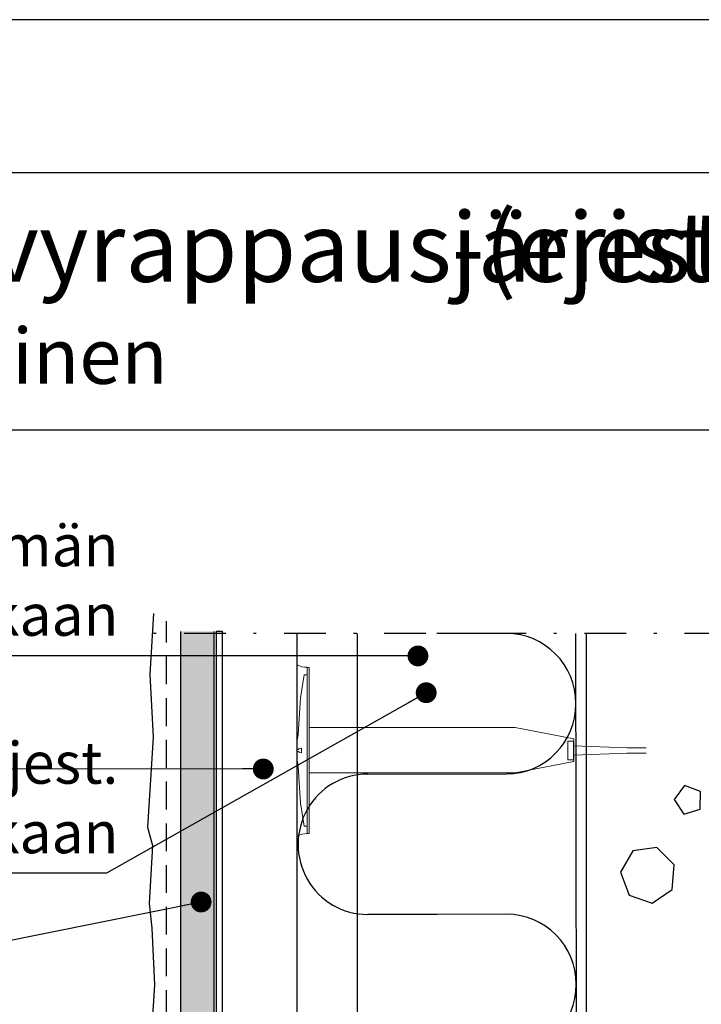
# Model space of a CAD drawing. Units: millimetres. Extents: x 2100 to 13755, y 1485 to 2970.
# Drawn here: x 8854 to 9099, y 2616 to 2970 of the extents above; entities that cross this region are included whole.
import ezdxf

# ---------------------------------------------------------------- set-up
doc = ezdxf.new("R2010")
doc.units = ezdxf.units.MM
doc.header["$LTSCALE"] = 5
doc.linetypes.add('KL', pattern=[3, 2, -1])
doc.linetypes.add('PKL', pattern=[7.2, 3, -2, 0.2, -2])
doc.layers.get('0').update_dxf_attribs({"color": 1, "linetype": 'CONTINUOUS'})
for name, color, linetype in [('R-018', 5, 'CONTINUOUS'), ('R-NIM', 4, 'CONTINUOUS'), ('R3-0', 5, 'CONTINUOUS'), ('R3-1', 6, 'CONTINUOUS'), ('R3-1PKL', 6, 'PKL'), ('R3-2', 2, 'CONTINUOUS'), ('R3-2KL', 2, 'KL'), ('R5AINE', 13, 'CONTINUOUS'), ('R5AINEB', 13, 'CONTINUOUS'), ('R5RASSOLID', 135, 'CONTINUOUS'), ('R7', 7, 'CONTINUOUS'), ('R8MERKINNAT', 7, 'CONTINUOUS'), ('R8TXT-50', 4, 'CONTINUOUS'), ('RVVANHA', 7, 'CONTINUOUS')]:
    doc.layers.add(name, color=color, linetype=linetype)
doc.styles.add('AINS', font='ARIALN.TTF')
doc.dimstyles.new('AIYMPLEAD2_KELT', dxfattribs={"dimscale": 100, "dimtxt": 3.5, "dimasz": 1.5, "dimexe": 2, "dimexo": 3, "dimgap": 1, "dimtad": 1, "dimdec": 0, "dimzin": 0, "dimdsep": 46, "dimtxsty": 'AINS', "dimblk1": 'DOT', "dimblk2": 'DOT', "dimsah": 1, "dimcen": 3, "dimdle": 1, "dimclrd": 1, "dimclre": 1, "dimclrt": 2, "dimadec": 0, "dimazin": 0, "dimtfac": 1, "dimtdec": 0, "dimtix": 1, "dimtofl": 0, "dimtmove": 0, "dimatfit": 3, "dimldrblk": 'DOT', "dimfxl": 1, "dimtolj": 1, "dimtzin": 0, "dimarcsym": 0})

# ---------------------------------------------------------------- blocks, each defined once
blk = doc.blocks.new('_DOT')
at = {"color": 0, "linetype": 'ByBlock'}
blk.add_line((-0.5, 0), (-1, 0), dxfattribs=at)
at = {"color": 0, "linetype": 'ByBlock', "const_width": 0.5}
blk.add_lwpolyline([(-0.25, 0, 1), (0.25, 0, 1)], format="xyb", close=True, dxfattribs=at)

msp = doc.modelspace()

# ---------------------------------------------------------------- hatches: boundary and pattern name
at = {"layer": 'R5RASSOLID'}
h = msp.add_hatch(color=256, dxfattribs=at)
h.dxf.hatch_style = 1
h.paths.add_polyline_path([(8911.47, 2429.45), (8923.47, 2429.45), (8923.47, 2750.11), (8911.47, 2750.11)])

# ---------------------------------------------------------------- linework, layer by layer
at = {"color": 13}
for p, q in [((9028.7, 2749.3), (9003.7, 2749.27)), ((8978.76, 2698.76), (9028.76, 2698.82)), ((9003.83, 2648.32), (8978.83, 2648.29)), ((9028.83, 2648.35), (9003.83, 2648.32))]:
    msp.add_line(p, q, dxfattribs=at)
for centre, start_param, end_param in [((9028.73, 2724.06), 3.141593, 6.283185), ((8978.79, 2673.52), 0, 3.141593), ((9028.86, 2623.11), 3.141593, 6.283185)]:
    msp.add_ellipse(centre, major_axis=(-0.03, 25.24), ratio=0.99052, start_param=start_param, end_param=end_param, dxfattribs=at)
at = {"layer": 'R-018'}
msp.add_line((8975, 2749.31), (8975, 2603.96), dxfattribs=at)
at = {"layer": 'R-NIM'}
msp.add_line((9415, 2822.45), (8500, 2822.45), dxfattribs=at)
for points in [[(8400, 1485), (9450, 1485), (9450, 2970), (8400, 2970)], [(8500, 1545), (8500, 2915), (9415, 2915), (9415, 1545)]]:
    msp.add_lwpolyline(points, close=True, dxfattribs=at)
at = {"layer": 'R3-0', "linetype": 'Continuous', "lineweight": 9}
for p, q in [((8957, 2677.35), (8957, 2737.14)), ((8957, 2737.14), (8957.76, 2737.14)), ((8957.76, 2677.35), (8957.76, 2737.14)), ((8955.94, 2734.44), (8954.66, 2726.21)), ((8955.94, 2734.44), (8957, 2734.44)), ((8954.66, 2726.21), (8953.8, 2712.96)), ((9031.91, 2715.55), (8957.76, 2715.55)), ((9053, 2711.45), (9031.91, 2715.55)), ((8953.8, 2712.96), (8953.5, 2710.74)), ((8953.5, 2710.74), (8953.5, 2707.25)), ((9053, 2703.25), (9053, 2711.45)), ((8954, 2707.58), (8953.5, 2707.58)), ((8954, 2707.58), (8953.5, 2707.58)), ((8953.5, 2703.76), (8953.5, 2707.25)), ((8954, 2706.92), (8953.5, 2706.92)), ((8954, 2706.92), (8953.5, 2706.92)), ((8954.05, 2707.8), (8954, 2707.69)), ((8954, 2707.69), (8954, 2707.58)), ((8954, 2706.81), (8954, 2706.92)), ((8954.05, 2706.7), (8954, 2706.81)), ((8954.19, 2707.88), (8954.05, 2707.8)), ((8954.19, 2706.62), (8954.05, 2706.7)), ((8954.46, 2707.95), (8954.19, 2707.88)), ((8954.46, 2706.55), (8954.19, 2706.62)), ((8955, 2708.07), (8954.46, 2707.95)), ((8955, 2706.43), (8954.46, 2706.55)), ((8955, 2706.43), (8955, 2708.07)), ((8953.8, 2701.53), (8953.5, 2703.76)), ((8954.66, 2688.28), (8953.8, 2701.53)), ((9053, 2703.25), (9031.91, 2699.15)), ((9031.91, 2699.15), (8957.76, 2699.15)), ((8955.94, 2680.05), (8954.66, 2688.28)), ((8955.94, 2680.05), (8957, 2680.05)), ((8957, 2677.35), (8957.76, 2677.35))]:
    msp.add_line(p, q, dxfattribs=at)
at = {"layer": 'R3-0', "linetype": 'Continuous', "lineweight": 13}
for p, q in [((9052.8, 2710.65), (9050.8, 2710.65)), ((9050.8, 2710.65), (9050.8, 2703.85)), ((9052.8, 2710.65), (9052.8, 2703.85)), ((9052.8, 2708.93), (9072.02, 2708.25)), ((9072.02, 2708.25), (9077.2, 2708.25)), ((9077.2, 2708.25), (9072.02, 2708.25)), ((9079.02, 2708.25), (9077.2, 2708.25)), ((9079.02, 2708.25), (9077.2, 2708.25)), ((9052.8, 2705.57), (9072.02, 2706.25)), ((9077.2, 2706.25), (9072.02, 2706.25)), ((9072.02, 2706.25), (9077.2, 2706.25)), ((9079.02, 2706.25), (9077.2, 2706.25)), ((9079.02, 2706.25), (9077.2, 2706.25)), ((9052.8, 2703.85), (9050.8, 2703.85))]:
    msp.add_line(p, q, dxfattribs=at)
at = {"layer": 'R3-0', "linetype": 'Continuous', "lineweight": 9}
for centre, start, end in [((8956.89, 2743.89), 239.8998, 271.0017), ((8956.89, 2670.61), 88.9983, 120.1002)]:
    msp.add_arc(centre, 6.74, start, end, dxfattribs=at)
at = {"layer": 'R3-0', "linetype": 'Continuous', "lineweight": 13}
for points in [[(9077.2, 2708.25), (9077.31, 2708.25), (9077.43, 2708.25), (9077.55, 2708.25)], [(9077.55, 2708.25), (9077.43, 2708.25), (9077.31, 2708.25), (9077.2, 2708.25)], [(9077.2, 2706.25), (9077.31, 2706.25), (9077.43, 2706.25), (9077.55, 2706.25)], [(9077.55, 2706.25), (9077.43, 2706.25), (9077.31, 2706.25), (9077.2, 2706.25)]]:
    msp.add_open_spline(points, degree=3, dxfattribs=at)
for points, knots in [([(9077.55, 2708.25), (9077.82, 2708.25), (9078.14, 2708.25), (9078.67, 2708.25), (9078.85, 2708.25), (9079.02, 2708.25)], [0, 0, 0, 0, 0.5, 0.5, 0.7187461, 0.7187461, 0.7187461, 0.7187461]), ([(9079.02, 2708.25), (9078.85, 2708.25), (9078.68, 2708.25), (9078.14, 2708.25), (9077.82, 2708.25), (9077.55, 2708.25)], [0.2813138, 0.2813138, 0.2813138, 0.2813138, 0.5, 0.5, 1, 1, 1, 1]), ([(9077.55, 2706.25), (9077.82, 2706.25), (9078.14, 2706.25), (9078.67, 2706.25), (9078.85, 2706.25), (9079.02, 2706.25)], [0, 0, 0, 0, 0.5, 0.5, 0.7187461, 0.7187461, 0.7187461, 0.7187461]), ([(9079.02, 2706.25), (9078.85, 2706.25), (9078.68, 2706.25), (9078.14, 2706.25), (9077.82, 2706.25), (9077.55, 2706.25)], [0.2813138, 0.2813138, 0.2813138, 0.2813138, 0.5, 0.5, 1, 1, 1, 1])]:
    msp.add_open_spline(points, degree=3, knots=knots, dxfattribs=at)
at = {"layer": 'R3-1'}
for p, q in [((8901.84, 2756.49), (8900.49, 2734.56)), ((8900.49, 2734.56), (8901.71, 2712.02)), ((8901.71, 2712.02), (8899.59, 2679.73)), ((8899.59, 2679.73), (8901.39, 2673.04)), ((8901.39, 2673.04), (8900.19, 2652.19)), ((8900.19, 2652.19), (8901.19, 2643.31)), ((8901.19, 2643.31), (8902.18, 2623)), ((8902.18, 2623), (8900.89, 2604.24))]:
    msp.add_line(p, q, dxfattribs=at)
at = {"layer": 'R3-1PKL'}
msp.add_line((9359.77, 2749.33), (8900.31, 2749.33), dxfattribs=at)
at = {"layer": 'R3-2'}
for p, q in [((8953.5, 2446.46), (8953.5, 2749.33)), ((9054.07, 2446.46), (9053.7, 2749.33))]:
    msp.add_line(p, q, dxfattribs=at)
at = {"layer": 'R3-2KL'}
msp.add_line((8906.48, 2431.04), (8906.48, 2753.68), dxfattribs=at)
at = {"layer": 'R5AINE'}
for p, q in [((8911.47, 2750.06), (8911.47, 2429.45)), ((8923.47, 2750.06), (8923.47, 2429.45))]:
    msp.add_line(p, q, dxfattribs=at)
at = {"layer": 'R5AINEB'}
for p, q in [((9092.75, 2694.62), (9089.03, 2689.6)), ((9098.58, 2692.5), (9092.75, 2694.62)), ((9098.46, 2686.17), (9098.58, 2692.5)), ((9089.03, 2689.6), (9092.56, 2684.37)), ((9092.56, 2684.37), (9098.46, 2686.17)), ((9074.2, 2671.18), (9069.77, 2663.55)), ((9082.79, 2672.34), (9074.2, 2671.18)), ((9089.08, 2666.15), (9082.79, 2672.34)), ((9088.33, 2657.28), (9089.08, 2666.15)), ((9069.77, 2663.55), (9072.85, 2655.19)), ((9072.85, 2655.19), (9081.1, 2652.4)), ((9081.1, 2652.4), (9088.33, 2657.28))]:
    msp.add_line(p, q, dxfattribs=at)
at = {"layer": 'R7'}
for p, q in [((8924.48, 2446.46), (8924.47, 2750.11)), ((8924.47, 2750.11), (8926.47, 2750.11)), ((8926.47, 2750.11), (8926.48, 2446.46))]:
    msp.add_line(p, q, dxfattribs=at)
at = {"layer": 'RVVANHA'}
for p in [(9057.5, 2465.36), (9057.5, 2450.36)]:
    msp.add_line(p, (9057.5, 2749.33), dxfattribs=at)

# ---------------------------------------------------------------- texts
at = {"layer": 'R8MERKINNAT', "color": 1, "char_height": 15, "width": 360.4206, "attachment_point": 9, "style": 'AINS'}
for s, insert in [('Tuulensuojaeriste - järjestelmän mukaan', (8889.14, 2743.79)), ('Tuulensuojaeristeen kiinnike - järjest. mukaan', (8889.14, 2665.61))]:
    msp.add_mtext(s, dxfattribs=dict(at, insert=insert))
at = {"layer": 'R8TXT-50', "insert": (8630.31, 2900.75), "char_height": 25, "attachment_point": 1, "style": 'AINS'}
for s in ['FINNGARD Levyrappaus-(eriste)järjestelmä\\P{\\H0.8x;Korjausrakentaminen}', 'FINNGARD Levyrappausjärjestelmä\\P{\\H0.8x;Alumiiniranka}']:
    msp.add_mtext_dynamic_manual_height_columns(s, width=905.7867, gutter_width=250, heights=[0], dxfattribs=at)

# ---------------------------------------------------------------- leaders
at = {"layer": 'R8MERKINNAT', "annotation_type": 0, "has_hookline": 1, "hookline_direction": 1}
for points, text_width in [([(8996.9, 2741.24), (8838.78, 2741.29)], 307.84), ([(8999.87, 2728.01), (8884.83, 2663.11), (8877.33, 2663.11)], 347.02), ([(8941.27, 2700.59), (8673.58, 2700.55)], 142.68), ([(8918.92, 2652.76), (8787.67, 2626.25)], 254.98)]:
    msp.add_leader(points, dimstyle='AIYMPLEAD2_KELT', override={"dimscale": 5, "dimgap": 0.5}, dxfattribs=dict(at, text_width=text_width))

doc.saveas('drawing.dxf')
